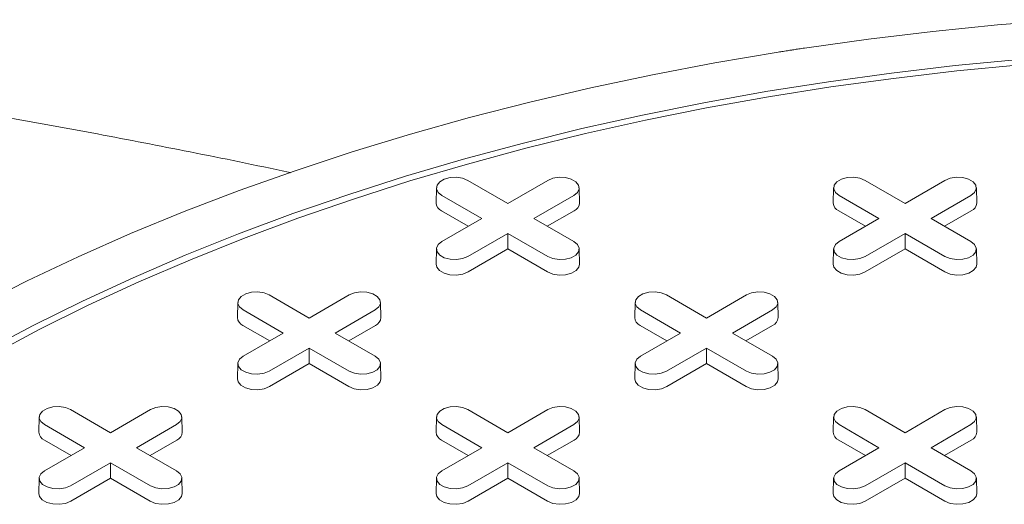
# Model space of a CAD drawing. Units: inches. Extents: x 0.3 to 10.6, y 0.4 to 8.2.
# Drawn here: x 1.2 to 1.4, y 4.1 to 4.2 of the extents above; entities that cross this region are included whole.
import ezdxf

# ---------------------------------------------------------------- set-up
doc = ezdxf.new("R2010")
doc.units = ezdxf.units.IN
doc.header["$MEASUREMENT"] = 0
doc.layers.add('SLD-0', color=179, linetype='Continuous')

msp = doc.modelspace()

# ---------------------------------------------------------------- linework, layer by layer
at = {"color": 7, "linetype": 'Continuous', "lineweight": 15}
for p, q in [((1.264729246029987, 4.17096477353379), (1.273129493818714, 4.166115413706851)), ((1.273129493818714, 4.166115413706851), (1.281529741607441, 4.17096477353379)), ((1.348245794989029, 4.17096477353379), (1.356646042777755, 4.166115413706851)), ((1.356646042777755, 4.166115413706851), (1.365046290566482, 4.17096477353379)), ((1.258125961373755, 4.169413280981073), (1.258057245878635, 4.166199042946539)), ((1.267658909673755, 4.162957312702036), (1.25925866188503, 4.167806672528976)), ((1.287000325752399, 4.167806672528934), (1.278600077963673, 4.162957312702036)), ((1.288201741758791, 4.166199042946539), (1.288133026263671, 4.169413280981073)), ((1.341642510332797, 4.169413280981073), (1.341573794837677, 4.166199042946539)), ((1.351175458632797, 4.162957312702036), (1.342775210844071, 4.167806672528976)), ((1.37051687471144, 4.167806672528934), (1.362116626922714, 4.162957312702036)), ((1.371718290717833, 4.166199042946539), (1.371649575222712, 4.169413280981073)), ((1.264825979319264, 4.161321896819192), (1.259210068992207, 4.164563892843187)), ((1.287048918645221, 4.164563892843171), (1.28143300831818, 4.161321896819197)), ((1.348342528278306, 4.161321896819191), (1.342726617951248, 4.164563892843187)), ((1.370565467604262, 4.164563892843171), (1.364949557277221, 4.161321896819196)), ((1.259258661885029, 4.158107952875124), (1.267658909673755, 4.162957312702036)), ((1.278600077963673, 4.162957312702036), (1.287000325752399, 4.158107952875165)), ((1.34277521084407, 4.158107952875124), (1.351175458632797, 4.162957312702036)), ((1.362116626922714, 4.162957312702036), (1.37051687471144, 4.158107952875165)), ((1.273129493818714, 4.159799211697222), (1.264729246029987, 4.154949851870351)), ((1.28152974160744, 4.154949851870309), (1.273129493818714, 4.159799211697222)), ((1.273129493818714, 4.15652837993153), (1.273129493818714, 4.159799211697222)), ((1.356646042777755, 4.159799211697221), (1.348245794989029, 4.154949851870351)), ((1.365046290566481, 4.154949851870309), (1.356646042777755, 4.159799211697221)), ((1.356646042777755, 4.15652837993153), (1.356646042777755, 4.159799211697221)), ((1.258125961373757, 4.156556460322448), (1.258057245878637, 4.153342222287914)), ((1.273129493818714, 4.15652837993153), (1.264777838922809, 4.151707072184562)), ((1.281481148714618, 4.151707072184546), (1.273129493818714, 4.15652837993153)), ((1.288201741758793, 4.153342222287914), (1.288133026263673, 4.156556460322448)), ((1.341642510332796, 4.156556460322447), (1.341573794837676, 4.153342222287914)), ((1.356646042777755, 4.15652837993153), (1.348294387881851, 4.151707072184561)), ((1.364997697673659, 4.151707072184546), (1.356646042777755, 4.15652837993153)), ((1.371718290717834, 4.153342222287914), (1.371649575222714, 4.156556460322447)), ((1.222970971550467, 4.146858234798868), (1.231371219339194, 4.142008874971929)), ((1.231371219339194, 4.142008874971929), (1.23977146712792, 4.146858234798868)), ((1.306487520509508, 4.146858234798868), (1.314887768298235, 4.142008874971928)), ((1.314887768298235, 4.142008874971928), (1.323288016086961, 4.146858234798868)), ((1.216367686894235, 4.14530674224615), (1.216298971399115, 4.142092504211617)), ((1.246443467279271, 4.142092504211617), (1.246374751784151, 4.14530674224615)), ((1.299884235853277, 4.14530674224615), (1.299815520358156, 4.142092504211616)), ((1.329960016238313, 4.142092504211616), (1.329891300743192, 4.14530674224615)), ((1.225900635194235, 4.138850773967114), (1.217500387405509, 4.143700133794054)), ((1.245242051272878, 4.143700133794012), (1.236841803484152, 4.138850773967114)), ((1.309417184153276, 4.138850773967113), (1.30101693636455, 4.143700133794054)), ((1.32875860023192, 4.143700133794011), (1.320358352443193, 4.138850773967113)), ((1.223067704839744, 4.13721535808427), (1.217451794512687, 4.140457354108264)), ((1.217500387405509, 4.134001414140201), (1.225900635194235, 4.138850773967114)), ((1.236841803484152, 4.138850773967114), (1.245242051272878, 4.134001414140243)), ((1.2452906441657, 4.140457354108249), (1.23967473383866, 4.137215358084275)), ((1.306584253798785, 4.137215358084269), (1.300968343471728, 4.140457354108264)), ((1.30101693636455, 4.134001414140201), (1.309417184153276, 4.138850773967113)), ((1.320358352443193, 4.138850773967113), (1.328758600231919, 4.134001414140242)), ((1.328807193124742, 4.140457354108249), (1.323191282797701, 4.137215358084274)), ((1.231371219339194, 4.1356926729623), (1.222970971550467, 4.130843313135428)), ((1.239771467127919, 4.130843313135387), (1.231371219339194, 4.1356926729623)), ((1.231371219339194, 4.132421841196608), (1.231371219339194, 4.1356926729623)), ((1.314887768298235, 4.135692672962299), (1.306487520509508, 4.130843313135428)), ((1.323288016086961, 4.130843313135387), (1.314887768298235, 4.135692672962299)), ((1.314887768298235, 4.132421841196608), (1.314887768298235, 4.135692672962299)), ((1.216367686894235, 4.132449921587526), (1.216298971399114, 4.129235683552992)), ((1.231371219339194, 4.132421841196608), (1.22301956444329, 4.127600533449639)), ((1.239722874235098, 4.127600533449623), (1.231371219339194, 4.132421841196608)), ((1.246443467279273, 4.129235683552992), (1.246374751784152, 4.132449921587526)), ((1.299884235853276, 4.132449921587525), (1.299815520358156, 4.129235683552992)), ((1.314887768298235, 4.132421841196608), (1.306536113402331, 4.127600533449639)), ((1.323239423194139, 4.127600533449623), (1.314887768298235, 4.132421841196608)), ((1.329960016238312, 4.129235683552992), (1.329891300743192, 4.132449921587525)), ((1.181212697070947, 4.122751696063945), (1.189612944859673, 4.117902336237006)), ((1.189612944859673, 4.117902336237006), (1.1980131926484, 4.122751696063945)), ((1.264729246029988, 4.122751696063945), (1.273129493818714, 4.117902336237006)), ((1.273129493818714, 4.117902336237006), (1.281529741607441, 4.122751696063945)), ((1.348245794989029, 4.122751696063945), (1.356646042777755, 4.117902336237006)), ((1.356646042777755, 4.117902336237006), (1.365046290566482, 4.122751696063945)), ((1.174609412414715, 4.121200203511227), (1.174540696919594, 4.117985965476694)), ((1.204685192799751, 4.117985965476694), (1.20461647730463, 4.121200203511227)), ((1.258125961373756, 4.121200203511227), (1.258057245878636, 4.117985965476694)), ((1.288201741758792, 4.117985965476694), (1.288133026263672, 4.121200203511227)), ((1.341642510332797, 4.121200203511227), (1.341573794837677, 4.117985965476694)), ((1.371718290717833, 4.117985965476694), (1.371649575222712, 4.121200203511227)), ((1.184142360714714, 4.114744235232192), (1.175742112925989, 4.119593595059132)), ((1.203483776793358, 4.119593595059089), (1.195083529004632, 4.114744235232192)), ((1.267658909673755, 4.114744235232192), (1.25925866188503, 4.119593595059132)), ((1.287000325752399, 4.119593595059089), (1.278600077963673, 4.114744235232192)), ((1.351175458632796, 4.114744235232191), (1.342775210844071, 4.119593595059132)), ((1.37051687471144, 4.119593595059089), (1.362116626922714, 4.114744235232191)), ((1.181309430360223, 4.113108819349347), (1.175693520033166, 4.116350815373342)), ((1.20353236968618, 4.116350815373327), (1.197916459359139, 4.113108819349351)), ((1.264825979319264, 4.113108819349347), (1.259210068992207, 4.116350815373342)), ((1.287048918645221, 4.116350815373327), (1.28143300831818, 4.113108819349351)), ((1.348342528278305, 4.113108819349347), (1.342726617951248, 4.116350815373342)), ((1.370565467604262, 4.116350815373327), (1.364949557277221, 4.113108819349351)), ((1.175742112925988, 4.109894875405279), (1.184142360714714, 4.114744235232192)), ((1.195083529004632, 4.114744235232192), (1.203483776793358, 4.10989487540532)), ((1.259258661885029, 4.109894875405279), (1.267658909673756, 4.114744235232192)), ((1.278600077963673, 4.114744235232192), (1.287000325752398, 4.10989487540532)), ((1.34277521084407, 4.109894875405279), (1.351175458632796, 4.114744235232191)), ((1.362116626922714, 4.114744235232191), (1.370516874711439, 4.10989487540532)), ((1.189612944859673, 4.111586134227377), (1.181212697070946, 4.106736774400506)), ((1.198013192648399, 4.106736774400464), (1.189612944859673, 4.111586134227377)), ((1.189612944859673, 4.108315302461686), (1.189612944859673, 4.111586134227377)), ((1.273129493818714, 4.111586134227377), (1.264729246029988, 4.106736774400506)), ((1.28152974160744, 4.106736774400464), (1.273129493818714, 4.111586134227377)), ((1.273129493818714, 4.108315302461686), (1.273129493818714, 4.111586134227377)), ((1.356646042777755, 4.111586134227377), (1.348245794989029, 4.106736774400506)), ((1.365046290566481, 4.106736774400464), (1.356646042777755, 4.111586134227377)), ((1.356646042777755, 4.108315302461686), (1.356646042777755, 4.111586134227377)), ((1.174609412414714, 4.108343382852603), (1.174540696919594, 4.105129144818069)), ((1.189612944859673, 4.108315302461686), (1.181261289963769, 4.103493994714716)), ((1.197964599755577, 4.103493994714701), (1.189612944859673, 4.108315302461686)), ((1.204685192799752, 4.105129144818069), (1.204616477304632, 4.108343382852603)), ((1.258125961373755, 4.108343382852603), (1.258057245878635, 4.105129144818069)), ((1.273129493818714, 4.108315302461686), (1.26477783892281, 4.103493994714716)), ((1.281481148714618, 4.103493994714701), (1.273129493818714, 4.108315302461686)), ((1.288201741758791, 4.105129144818069), (1.288133026263671, 4.108343382852603)), ((1.341642510332796, 4.108343382852603), (1.341573794837676, 4.105129144818069)), ((1.356646042777755, 4.108315302461686), (1.348294387881851, 4.103493994714716)), ((1.364997697673659, 4.103493994714701), (1.356646042777755, 4.108315302461686)), ((1.371718290717832, 4.105129144818069), (1.371649575222712, 4.108343382852603))]:
    msp.add_line(p, q, dxfattribs=at)
at = {"color": 7, "linetype": 'Continuous', "lineweight": 15, "flags": 128}
for points in [[(1.335492966550289, 4.198774270904556), (1.348939076568119, 4.200659386604731), (1.362486554163493, 4.202284738049141), (1.376120345378194, 4.203648519147129), (1.389825300342307, 4.204749214465027)], [(1.161686065004428, 4.14458997242093), (1.172100380574448, 4.149849415164516), (1.182812566895516, 4.154905553696772), (1.193810720585314, 4.159752769636147), (1.205082620494558, 4.164385676755892), (1.216615741287144, 4.168799126969232), (1.228397267358301, 4.172988216049933), (1.240414107075291, 4.17694828908186), (1.252652907324834, 4.180674945631536), (1.265100068351089, 4.1841640446379), (1.2777417588677, 4.187411709013845), (1.290563931427129, 4.190414329954453), (1.303552338030175, 4.193168570947087), (1.316692545958353, 4.195671371478931), (1.329969953811536, 4.197919950437829)], [(1.163259491641647, 4.135101405845306), (1.173313524919133, 4.140432461391106), (1.183675338073421, 4.145563355874634), (1.194332979938205, 4.150488171395966), (1.205274158142599, 4.15520122774369), (1.216486253288978, 4.159697088946383), (1.227956333508012, 4.163970569542376), (1.239671169374099, 4.168016740560595), (1.251617249163991, 4.171830935205564), (1.263780794441024, 4.175408754240024), (1.276147775946967, 4.178746071058943), (1.288703929783171, 4.181839036449087), (1.301434773862338, 4.184684083028647), (1.314325624611955, 4.187277929361806), (1.327361613910118, 4.189617583743498), (1.340527706234208, 4.19170034765), (1.353808716002645, 4.19352381885137), (1.367189325089722, 4.195085894182141), (1.380654100493311, 4.196384771967088)], [(1.380945523075301, 4.1952609007783), (1.36754668682648, 4.193968383805228), (1.354231604718282, 4.192413958206733), (1.341015634174959, 4.190599416834949), (1.327914018306913, 4.188526852555805), (1.314941868329505, 4.186198655835139), (1.302114146134, 4.183617511981574), (1.289445647030735, 4.180786398049318), (1.276950982684425, 4.177708579404475), (1.264644564261272, 4.174387605958811), (1.252540585807339, 4.170827308075353), (1.240653007877339, 4.167031792150485), (1.228995541432732, 4.163005435877704), (1.217581632027699, 4.15875288319844), (1.206424444301234, 4.154279038945809), (1.195536846793238, 4.149589063187446), (1.184931397102131, 4.144688365273956), (1.174620327401096, 4.139582597599849), (1.164615530329671, 4.134277649084146)], [(1.25925866188503, 4.167806672528976), (1.258488095194639, 4.168441968005572), (1.258140386812016, 4.169191094266615), (1.258257475499732, 4.169963695629098), (1.258825238634006, 4.170666584966324), (1.259775195601551, 4.171214983450681), (1.260992767572211, 4.171542746131456), (1.262331097396875, 4.171610339992085), (1.263628762747044, 4.171409612215399), (1.264729246029987, 4.17096477353379)], [(1.281529741607441, 4.17096477353379), (1.282630224890384, 4.171409612215492), (1.283927890240553, 4.171610339992162), (1.285266220065217, 4.171542746131506), (1.286483792035877, 4.171214983450698), (1.287433749003422, 4.170666584966306), (1.288001512137696, 4.169963695629049), (1.288118600825413, 4.169191094266539), (1.287770892442789, 4.168441968005479), (1.287000325752399, 4.167806672528934)], [(1.342775210844071, 4.167806672528976), (1.34200464415368, 4.168441968005572), (1.341656935771057, 4.169191094266615), (1.341774024458773, 4.169963695629098), (1.342341787593047, 4.170666584966324), (1.343291744560593, 4.171214983450681), (1.344509316531252, 4.171542746131456), (1.345847646355917, 4.171610339992085), (1.347145311706086, 4.171409612215399), (1.348245794989029, 4.17096477353379)], [(1.365046290566482, 4.17096477353379), (1.366146773849425, 4.171409612215492), (1.367444439199594, 4.171610339992162), (1.368782769024258, 4.171542746131506), (1.370000340994918, 4.171214983450698), (1.370950297962463, 4.170666584966306), (1.371518061096737, 4.169963695629049), (1.371635149784454, 4.169191094266539), (1.37128744140183, 4.168441968005479), (1.37051687471144, 4.167806672528934)], [(1.264729246029987, 4.154949851870351), (1.263628762747044, 4.154505013188643), (1.262331097396875, 4.154304285411957), (1.260992767572211, 4.154371879272587), (1.259775195601551, 4.154699641953362), (1.258825238634006, 4.155248040437718), (1.258257475499732, 4.155950929774944), (1.258140386812016, 4.156723531137428), (1.258488095194639, 4.157472657398471), (1.259258661885029, 4.158107952875124)], [(1.287000325752399, 4.158107952875165), (1.287770892442789, 4.157472657398563), (1.288118600825413, 4.156723531137503), (1.288001512137696, 4.155950929774994), (1.287433749003422, 4.155248040437736), (1.286483792035877, 4.154699641953345), (1.285266220065217, 4.154371879272538), (1.283927890240553, 4.154304285411881), (1.282630224890384, 4.15450501318855), (1.28152974160744, 4.154949851870309)], [(1.348245794989029, 4.154949851870351), (1.347145311706086, 4.154505013188643), (1.345847646355917, 4.154304285411956), (1.344509316531252, 4.154371879272587), (1.343291744560592, 4.154699641953361), (1.342341787593047, 4.155248040437718), (1.341774024458773, 4.155950929774944), (1.341656935771057, 4.156723531137428), (1.34200464415368, 4.157472657398471), (1.34277521084407, 4.158107952875124)], [(1.37051687471144, 4.158107952875165), (1.37128744140183, 4.157472657398563), (1.371635149784454, 4.156723531137503), (1.371518061096737, 4.155950929774994), (1.370950297962463, 4.155248040437736), (1.370000340994918, 4.154699641953345), (1.368782769024258, 4.154371879272538), (1.367444439199594, 4.154304285411881), (1.366146773849425, 4.15450501318855), (1.365046290566481, 4.154949851870309)], [(1.264777838922809, 4.151707072184562), (1.263657805381684, 4.151254330873883), (1.262337086802972, 4.151050037136756), (1.260974981338995, 4.151118831812934), (1.259735779011245, 4.151452417249169), (1.258768945909128, 4.152010558118655), (1.258191096373695, 4.152725934395248), (1.258057245878637, 4.153342222287914)], [(1.288201741758793, 4.153342222287914), (1.288067891263735, 4.152725934395262), (1.287490041728301, 4.152010558118659), (1.286523208626184, 4.151452417249164), (1.285284006298433, 4.151118831812919), (1.283921900834456, 4.151050037136732), (1.282601182255743, 4.151254330873853), (1.281481148714618, 4.151707072184546)], [(1.348294387881851, 4.151707072184561), (1.347174354340726, 4.151254330873882), (1.345853635762013, 4.151050037136756), (1.344491530298036, 4.151118831812934), (1.343252327970285, 4.151452417249169), (1.342285494868168, 4.152010558118654), (1.341707645332734, 4.152725934395247), (1.341573794837676, 4.153342222287914)], [(1.371718290717834, 4.153342222287914), (1.371584440222776, 4.152725934395262), (1.371006590687343, 4.152010558118659), (1.370039757585225, 4.151452417249164), (1.368800555257474, 4.151118831812919), (1.367438449793497, 4.151050037136732), (1.366117731214785, 4.151254330873853), (1.364997697673659, 4.151707072184546)], [(1.217500387405509, 4.143700133794054), (1.216729820715119, 4.144335429270649), (1.216382112332495, 4.145084555531693), (1.216499201020212, 4.145857156894176), (1.217066964154485, 4.146560046231402), (1.218016921122031, 4.147108444715758), (1.219234493092691, 4.147436207396534), (1.220572822917355, 4.147503801257163), (1.221870488267524, 4.147303073480477), (1.222970971550467, 4.146858234798868)], [(1.23977146712792, 4.146858234798868), (1.240871950410863, 4.14730307348057), (1.242169615761032, 4.14750380125724), (1.243507945585696, 4.147436207396583), (1.244725517556356, 4.147108444715776), (1.245675474523902, 4.146560046231384), (1.246243237658175, 4.145857156894126), (1.246360326345892, 4.145084555531617), (1.246012617963268, 4.144335429270557), (1.245242051272878, 4.143700133794012)], [(1.30101693636455, 4.143700133794054), (1.30024636967416, 4.144335429270649), (1.299898661291536, 4.145084555531692), (1.300015749979253, 4.145857156894176), (1.300583513113527, 4.146560046231402), (1.301533470081072, 4.147108444715758), (1.302751042051732, 4.147436207396534), (1.304089371876396, 4.147503801257163), (1.305387037226565, 4.147303073480477), (1.306487520509508, 4.146858234798868)], [(1.323288016086961, 4.146858234798868), (1.324388499369904, 4.14730307348057), (1.325686164720074, 4.14750380125724), (1.327024494544738, 4.147436207396583), (1.328242066515397, 4.147108444715776), (1.329192023482943, 4.146560046231384), (1.329759786617216, 4.145857156894126), (1.329876875304933, 4.145084555531617), (1.329529166922309, 4.144335429270557), (1.32875860023192, 4.143700133794011)], [(1.222970971550467, 4.130843313135428), (1.221870488267524, 4.130398474453721), (1.220572822917355, 4.130197746677035), (1.219234493092691, 4.130265340537664), (1.218016921122031, 4.130593103218439), (1.217066964154485, 4.131141501702796), (1.216499201020211, 4.131844391040022), (1.216382112332495, 4.132616992402505), (1.216729820715118, 4.133366118663548), (1.217500387405509, 4.134001414140201)], [(1.245242051272878, 4.134001414140243), (1.246012617963268, 4.133366118663641), (1.246360326345892, 4.132616992402581), (1.246243237658175, 4.131844391040072), (1.245675474523902, 4.131141501702814), (1.244725517556356, 4.130593103218422), (1.243507945585696, 4.130265340537615), (1.242169615761032, 4.130197746676958), (1.240871950410863, 4.130398474453628), (1.239771467127919, 4.130843313135387)], [(1.306487520509508, 4.130843313135428), (1.305387037226565, 4.13039847445372), (1.304089371876396, 4.130197746677034), (1.302751042051732, 4.130265340537664), (1.301533470081072, 4.130593103218439), (1.300583513113526, 4.131141501702796), (1.300015749979253, 4.131844391040022), (1.299898661291536, 4.132616992402505), (1.30024636967416, 4.133366118663548), (1.30101693636455, 4.134001414140201)], [(1.328758600231919, 4.134001414140242), (1.329529166922309, 4.13336611866364), (1.329876875304933, 4.132616992402581), (1.329759786617216, 4.131844391040072), (1.329192023482943, 4.131141501702814), (1.328242066515397, 4.130593103218422), (1.327024494544737, 4.130265340537615), (1.325686164720074, 4.130197746676958), (1.324388499369904, 4.130398474453628), (1.323288016086961, 4.130843313135387)], [(1.22301956444329, 4.127600533449639), (1.221899530902164, 4.12714779213896), (1.220578812323451, 4.126943498401832), (1.219216706859474, 4.127012293078011), (1.217977504531724, 4.127345878514246), (1.217010671429606, 4.127904019383732), (1.216432821894173, 4.128619395660325), (1.216298971399114, 4.129235683552992)], [(1.246443467279273, 4.129235683552992), (1.246309616784214, 4.12861939566034), (1.245731767248781, 4.127904019383737), (1.244764934146663, 4.127345878514242), (1.243525731818913, 4.127012293077996), (1.242163626354936, 4.126943498401809), (1.240842907776223, 4.12714779213893), (1.239722874235098, 4.127600533449623)], [(1.306536113402331, 4.127600533449639), (1.305416079861205, 4.12714779213896), (1.304095361282492, 4.126943498401832), (1.302733255818515, 4.127012293078011), (1.301494053490765, 4.127345878514246), (1.300527220388647, 4.127904019383732), (1.299949370853214, 4.128619395660325), (1.299815520358156, 4.129235683552992)], [(1.329960016238312, 4.129235683552992), (1.329826165743254, 4.12861939566034), (1.329248316207821, 4.127904019383737), (1.328281483105703, 4.127345878514242), (1.327042280777954, 4.127012293077997), (1.325680175313977, 4.126943498401811), (1.324359456735265, 4.127147792138931), (1.323239423194139, 4.127600533449623)], [(1.175742112925989, 4.119593595059132), (1.174971546235598, 4.120228890535727), (1.174623837852975, 4.12097801679677), (1.174740926540691, 4.121750618159253), (1.175308689674965, 4.122453507496479), (1.17625864664251, 4.123001905980836), (1.17747621861317, 4.123329668661611), (1.178814548437834, 4.123397262522241), (1.180112213788003, 4.123196534745555), (1.181212697070947, 4.122751696063945)], [(1.1980131926484, 4.122751696063945), (1.199113675931343, 4.123196534745647), (1.200411341281512, 4.123397262522317), (1.201749671106176, 4.12332966866166), (1.202967243076836, 4.123001905980853), (1.203917200044381, 4.122453507496462), (1.204484963178655, 4.121750618159203), (1.204602051866372, 4.120978016796695), (1.204254343483748, 4.120228890535635), (1.203483776793358, 4.119593595059089)], [(1.25925866188503, 4.119593595059132), (1.258488095194639, 4.120228890535727), (1.258140386812016, 4.12097801679677), (1.258257475499732, 4.121750618159253), (1.258825238634006, 4.122453507496479), (1.259775195601551, 4.123001905980836), (1.260992767572211, 4.123329668661611), (1.262331097396875, 4.123397262522241), (1.263628762747045, 4.123196534745555), (1.264729246029988, 4.122751696063945)], [(1.281529741607441, 4.122751696063945), (1.282630224890384, 4.123196534745647), (1.283927890240553, 4.123397262522317), (1.285266220065217, 4.12332966866166), (1.286483792035877, 4.123001905980853), (1.287433749003422, 4.122453507496462), (1.288001512137696, 4.121750618159203), (1.288118600825413, 4.120978016796695), (1.287770892442789, 4.120228890535635), (1.287000325752399, 4.119593595059089)], [(1.342775210844071, 4.119593595059132), (1.34200464415368, 4.120228890535727), (1.341656935771057, 4.12097801679677), (1.341774024458773, 4.121750618159253), (1.342341787593047, 4.122453507496479), (1.343291744560593, 4.123001905980836), (1.344509316531252, 4.123329668661611), (1.345847646355916, 4.123397262522241), (1.347145311706086, 4.123196534745555), (1.348245794989029, 4.122751696063945)], [(1.365046290566482, 4.122751696063945), (1.366146773849425, 4.123196534745647), (1.367444439199594, 4.123397262522317), (1.368782769024258, 4.12332966866166), (1.370000340994918, 4.123001905980853), (1.370950297962463, 4.122453507496462), (1.371518061096737, 4.121750618159203), (1.371635149784454, 4.120978016796695), (1.37128744140183, 4.120228890535635), (1.37051687471144, 4.119593595059089)], [(1.181212697070946, 4.106736774400506), (1.180112213788004, 4.106291935718798), (1.178814548437834, 4.106091207942112), (1.17747621861317, 4.106158801802741), (1.17625864664251, 4.106486564483517), (1.175308689674964, 4.107034962967874), (1.174740926540691, 4.1077378523051), (1.174623837852974, 4.108510453667582), (1.174971546235598, 4.109259579928626), (1.175742112925988, 4.109894875405279)], [(1.203483776793358, 4.10989487540532), (1.204254343483748, 4.109259579928719), (1.204602051866372, 4.108510453667658), (1.204484963178655, 4.107737852305148), (1.203917200044381, 4.107034962967891), (1.202967243076836, 4.1064865644835), (1.201749671106176, 4.106158801802692), (1.200411341281512, 4.106091207942036), (1.199113675931343, 4.106291935718706), (1.198013192648399, 4.106736774400464)], [(1.264729246029988, 4.106736774400506), (1.263628762747045, 4.106291935718798), (1.262331097396875, 4.106091207942112), (1.260992767572211, 4.106158801802741), (1.259775195601551, 4.106486564483517), (1.258825238634006, 4.107034962967874), (1.258257475499732, 4.1077378523051), (1.258140386812016, 4.108510453667582), (1.258488095194639, 4.109259579928626), (1.259258661885029, 4.109894875405279)], [(1.287000325752398, 4.10989487540532), (1.287770892442789, 4.109259579928718), (1.288118600825412, 4.108510453667658), (1.288001512137696, 4.107737852305148), (1.287433749003422, 4.107034962967891), (1.286483792035877, 4.1064865644835), (1.285266220065217, 4.106158801802692), (1.283927890240553, 4.106091207942036), (1.282630224890384, 4.106291935718706), (1.28152974160744, 4.106736774400464)], [(1.348245794989029, 4.106736774400506), (1.347145311706086, 4.106291935718798), (1.345847646355916, 4.106091207942112), (1.344509316531252, 4.106158801802741), (1.343291744560592, 4.106486564483517), (1.342341787593047, 4.107034962967874), (1.341774024458773, 4.1077378523051), (1.341656935771056, 4.108510453667582), (1.34200464415368, 4.109259579928626), (1.34277521084407, 4.109894875405279)], [(1.370516874711439, 4.10989487540532), (1.37128744140183, 4.109259579928718), (1.371635149784453, 4.108510453667658), (1.371518061096737, 4.107737852305148), (1.370950297962463, 4.107034962967891), (1.370000340994918, 4.1064865644835), (1.368782769024258, 4.106158801802692), (1.367444439199594, 4.106091207942036), (1.366146773849425, 4.106291935718706), (1.365046290566481, 4.106736774400464)], [(1.181261289963769, 4.103493994714716), (1.180141256422644, 4.103041253404037), (1.178820537843931, 4.10283695966691), (1.177458432379954, 4.102905754343089), (1.176219230052204, 4.103239339779324), (1.175252396950085, 4.103797480648809), (1.174674547414652, 4.104512856925402), (1.174540696919594, 4.105129144818069)], [(1.204685192799752, 4.105129144818069), (1.204551342304694, 4.104512856925417), (1.20397349276926, 4.103797480648814), (1.203006659667142, 4.103239339779319), (1.201767457339392, 4.102905754343074), (1.200405351875415, 4.102836959666887), (1.199084633296702, 4.103041253404008), (1.197964599755577, 4.103493994714701)], [(1.26477783892281, 4.103493994714716), (1.263657805381685, 4.103041253404037), (1.262337086802972, 4.10283695966691), (1.260974981338995, 4.102905754343088), (1.259735779011245, 4.103239339779324), (1.258768945909127, 4.103797480648809), (1.258191096373694, 4.104512856925401), (1.258057245878635, 4.105129144818069)], [(1.288201741758791, 4.105129144818069), (1.288067891263734, 4.104512856925417), (1.2874900417283, 4.103797480648814), (1.286523208626183, 4.10323933977932), (1.285284006298433, 4.102905754343074), (1.283921900834456, 4.102836959666888), (1.282601182255744, 4.103041253404009), (1.281481148714618, 4.103493994714701)], [(1.348294387881851, 4.103493994714716), (1.347174354340726, 4.103041253404037), (1.345853635762013, 4.10283695966691), (1.344491530298036, 4.102905754343088), (1.343252327970285, 4.103239339779324), (1.342285494868168, 4.103797480648809), (1.341707645332734, 4.104512856925401), (1.341573794837676, 4.105129144818069)], [(1.371718290717832, 4.105129144818069), (1.371584440222774, 4.104512856925417), (1.371006590687341, 4.103797480648814), (1.370039757585224, 4.10323933977932), (1.368800555257474, 4.102905754343074), (1.367438449793497, 4.102836959666888), (1.366117731214785, 4.103041253404009), (1.364997697673659, 4.103493994714701)]]:
    msp.add_lwpolyline(points, dxfattribs=at)
at = {"color": 7, "linetype": 'Continuous', "lineweight": 15}
for centre, radius, start, end in [((1.259919468617734, 4.166287998033974), 0.001864346142108709, 182.734839217908, 247.6348137530297), ((1.286339519019732, 4.166287998033929), 0.001864346142067655, 292.3651862462481, 357.2651607834272), ((1.343436017576772, 4.166287998033972), 0.001864346142105619, 182.7348392178304, 247.6348137530743), ((1.369856067978773, 4.16628799803393), 0.001864346142068147, 292.3651862462378, 357.2651607833726), ((1.218161194138214, 4.142181459299052), 0.001864346142110122, 182.7348392179061, 247.6348137529959), ((1.244581244540212, 4.142181459299007), 0.001864346142067433, 292.3651862462418, 357.2651607834268), ((1.301677743097255, 4.142181459299051), 0.001864346142109295, 182.734839217907, 247.6348137530045), ((1.328097793499251, 4.142181459299008), 0.001864346142070222, 292.3651862462968, 357.265160783349), ((1.176402919658692, 4.118074920564128), 0.001864346142107479, 182.7348392178824, 247.6348137530509), ((1.202822970060691, 4.118074920564085), 0.001864346142068405, 292.3651862462504, 357.2651607833736), ((1.259919468617733, 4.118074920564128), 0.001864346142107634, 182.7348392178824, 247.6348137530383), ((1.286339519019732, 4.118074920564085), 0.001864346142068627, 292.3651862462504, 357.2651607833739), ((1.343436017576772, 4.118074920564126), 0.001864346142105619, 182.7348392178304, 247.634813753068), ((1.369856067978774, 4.118074920564085), 0.001864346142067254, 292.3651862462355, 357.2651607833993)]:
    msp.add_arc(centre, radius, start, end, dxfattribs=at)
for points, knots in [([(1.335492966550289, 4.198774270904556), (1.335300477001268, 4.19874526311686), (1.33491549790268, 4.198687247541386), (1.334168079718661, 4.198573833421558), (1.333613461081442, 4.198488752274801), (1.333251109918176, 4.198433165876453)], [0, 0, 0, 0, 0.2574254235969581, 0.5148508479244694, 1, 1, 1, 1]), ([(1.33220689623755, 4.198271642961117), (1.332014296271885, 4.198241643823398), (1.33162909633971, 4.198181645547828), (1.330883313020039, 4.198064699763871), (1.330330448350644, 4.197977081675015), (1.329969953811536, 4.197919950437829)], [0, 0, 0, 0, 0.2581335838620065, 0.5162671688575441, 1, 1, 1, 1]), ([(1.333251109918176, 4.198433165876453), (1.333162690823329, 4.198419549093369), (1.332985852633634, 4.198392315527202), (1.332637751073824, 4.198338539618184), (1.332378138255522, 4.198298230845452), (1.33220689623755, 4.198271642961117)], [0, 0, 0, 0, 0.2539510356192609, 0.5079020712386038, 0.9999999999999999, 0.9999999999999999, 0.9999999999999999, 0.9999999999999999])]:
    msp.add_open_spline(points, degree=3, knots=knots, dxfattribs=at)
at = {"layer": 'SLD-0', "linetype": 'Continuous', "lineweight": 15}
msp.add_open_spline([(1.227535838277581, 4.172538223952277), (1.227355757125021, 4.172578119145111), (1.220336000821359, 4.174133276513946), (1.206780366838878, 4.176878496203179), (1.187191892936845, 4.180697439111725), (1.168547037755018, 4.184054054040344), (1.150734940271174, 4.187036537505151), (1.132752766362768, 4.189816480844256), (1.114691692523118, 4.19236377664871), (1.096639715523762, 4.194648347065558), (1.079694398157979, 4.196554032763261), (1.063832493400452, 4.198120451613793), (1.049029520116518, 4.199385423716597), (1.036231389471871, 4.200314303081221), (1.025282167036795, 4.20098856174562), (1.015781546919135, 4.201486994192146), (1.00594275608437, 4.201913171943746), (0.9951098165985015, 4.202271976337864), (0.982984175056392, 4.202528500265843), (0.9696393587236483, 4.2026259377799), (0.9551653834127619, 4.202508277116482), (0.939582561113608, 4.202085368763174), (0.928131377998705, 4.201587484259722), (0.9218984779036752, 4.201182687896421), (0.921192895540097, 4.201136863774353)], degree=3, knots=[0, 0, 0, 0, 0.001848547499721331, 0.07205836246206976, 0.1376625790149974, 0.2000363077743698, 0.2592737681174358, 0.3154675132401599, 0.3785227006730435, 0.4375456965542082, 0.4926844978208346, 0.5440824871253382, 0.5918776532325521, 0.6362016499386742, 0.6677907351913401, 0.6974836581157072, 0.7276916438131273, 0.7624023736987882, 0.8014995614067988, 0.8439635176917243, 0.8902330467961668, 0.9400684945465886, 0.9932155798062052, 0.9999999999999999, 0.9999999999999999, 0.9999999999999999, 0.9999999999999999], dxfattribs=at)

doc.saveas('drawing.dxf')
